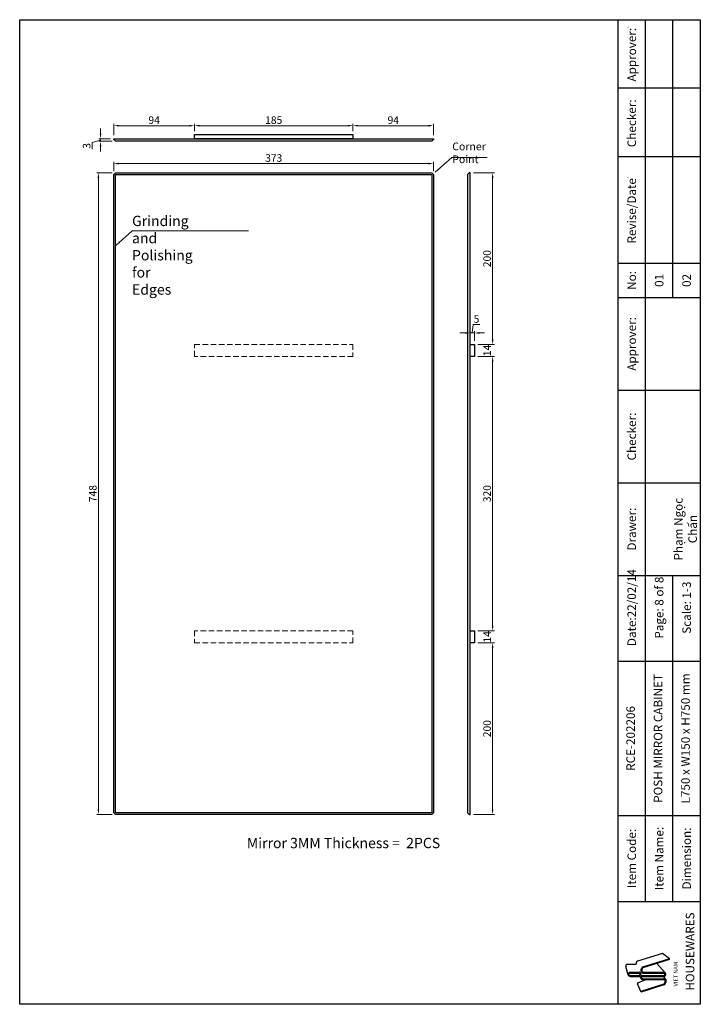
# Model space of a CAD drawing. Units: inches. Extents: x -1877 to 8425, y -3663 to -2274.
# Drawn here: x 7631 to 8425, y -3663 to -2515 of the extents above; entities that cross this region are included whole.
import ezdxf

# ---------------------------------------------------------------- set-up
doc = ezdxf.new("R2010")
doc.units = ezdxf.units.IN
doc.header["$LTSCALE"] = 25.4
doc.header["$MEASUREMENT"] = 0
doc.linetypes.add('HIDDEN', pattern=[0.375, 0.25, -0.125])
doc.layers.add('Khuat 1', color=222, linetype='HIDDEN', lineweight=9)
doc.styles.get("Standard").update_dxf_attribs({"font": 'TIMES.TTF', "width": 0.8})
doc.dimstyles.new('1-4', dxfattribs={"dimscale": 4, "dimtxt": 2.2, "dimasz": 1.5, "dimexe": 0.5, "dimexo": 1, "dimgap": 0.5, "dimtad": 1, "dimdec": 1, "dimdsep": 46, "dimtxsty": 'Standard', "dimcen": 0.09, "dimclrd": 9, "dimclre": 9, "dimclrt": 9, "dimadec": 0, "dimazin": 0, "dimtfac": 1, "dimtdec": 1, "dimtofl": 0, "dimtmove": 0, "dimatfit": 3, "dimfxl": 0, "dimtolj": 1, "dimtzin": 0, "dimlwd": 9, "dimlwe": 9, "dimarcsym": 0})

# ---------------------------------------------------------------- blocks, each defined once
blk = doc.blocks.new('*D68')
at = {"color": 9, "lineweight": 9}
for p, q in [((8160.3, -2693.8), (8184.6, -2693.8)), ((8182.6, -2699.8), (8182.6, -2887.8)), ((8165.3, -2893.8), (8184.6, -2893.8))]:
    blk.add_line(p, q, dxfattribs=at)
at = {"color": 9}
for points in [[(8181.6, -2699.8), (8183.6, -2699.8), (8182.6, -2693.8)], [(8181.6, -2887.8), (8183.6, -2887.8), (8182.6, -2893.8)]]:
    blk.add_solid(points, dxfattribs=at)
at = {"layer": 'Defpoints', "color": 0}
for p in [(8156.3, -2693.8), (8161.3, -2893.8), (8182.6, -2893.8)]:
    blk.add_point(p, dxfattribs=at)
at = {"color": 9, "insert": (8176.1, -2793.8), "char_height": 8.8, "attachment_point": 5, "rotation": 90}
blk.add_mtext('\\A1;200', dxfattribs=at)
blk = doc.blocks.new('*D69')
at = {"color": 9, "lineweight": 9}
for p, q in [((8182.6, -2887.8), (8182.6, -2881.8)), ((8165.3, -2893.8), (8184.6, -2893.8)), ((8165.3, -2907.8), (8184.6, -2907.8)), ((8182.6, -2913.8), (8182.6, -2919.8))]:
    blk.add_line(p, q, dxfattribs=at)
at = {"color": 9}
for points in [[(8181.6, -2887.8), (8183.6, -2887.8), (8182.6, -2893.8)], [(8181.6, -2913.8), (8183.6, -2913.8), (8182.6, -2907.8)]]:
    blk.add_solid(points, dxfattribs=at)
at = {"layer": 'Defpoints', "color": 0}
for p in [(8161.3, -2893.8), (8161.3, -2907.8), (8182.6, -2907.8)]:
    blk.add_point(p, dxfattribs=at)
at = {"color": 9, "insert": (8176.2, -2900.8), "char_height": 8.8, "attachment_point": 5, "rotation": 90}
blk.add_mtext('\\A1;14', dxfattribs=at)
blk = doc.blocks.new('*D70')
at = {"color": 9, "lineweight": 9}
for p, q in [((8165.3, -2907.8), (8184.6, -2907.8)), ((8182.6, -2913.8), (8182.6, -3221.8)), ((8165.3, -3227.8), (8184.6, -3227.8))]:
    blk.add_line(p, q, dxfattribs=at)
at = {"color": 9}
for points in [[(8181.6, -2913.8), (8183.6, -2913.8), (8182.6, -2907.8)], [(8181.6, -3221.8), (8183.6, -3221.8), (8182.6, -3227.8)]]:
    blk.add_solid(points, dxfattribs=at)
at = {"layer": 'Defpoints', "color": 0}
for p in [(8161.3, -2907.8), (8161.3, -3227.8), (8182.6, -3227.8)]:
    blk.add_point(p, dxfattribs=at)
at = {"color": 9, "insert": (8176.1, -3067.8), "char_height": 8.8, "attachment_point": 5, "rotation": 90}
blk.add_mtext('\\A1;320', dxfattribs=at)
blk = doc.blocks.new('*D71')
at = {"color": 9, "lineweight": 9}
for p, q in [((8182.6, -3221.8), (8182.6, -3215.8)), ((8165.3, -3227.8), (8184.6, -3227.8)), ((8165.3, -3241.8), (8184.6, -3241.8)), ((8182.6, -3247.8), (8182.6, -3253.8))]:
    blk.add_line(p, q, dxfattribs=at)
at = {"color": 9}
for points in [[(8181.6, -3221.8), (8183.6, -3221.8), (8182.6, -3227.8)], [(8181.6, -3247.8), (8183.6, -3247.8), (8182.6, -3241.8)]]:
    blk.add_solid(points, dxfattribs=at)
at = {"layer": 'Defpoints', "color": 0}
for p in [(8161.3, -3227.8), (8161.3, -3241.8), (8182.6, -3241.8)]:
    blk.add_point(p, dxfattribs=at)
at = {"color": 9, "insert": (8176.2, -3234.8), "char_height": 8.8, "attachment_point": 5, "rotation": 90}
blk.add_mtext('\\A1;14', dxfattribs=at)
blk = doc.blocks.new('*D72')
at = {"color": 9, "lineweight": 9}
for p, q in [((8165.3, -3241.8), (8184.6, -3241.8)), ((8182.6, -3247.8), (8182.6, -3435.8)), ((8160.3, -3441.8), (8184.6, -3441.8))]:
    blk.add_line(p, q, dxfattribs=at)
at = {"color": 9}
for points in [[(8181.6, -3247.8), (8183.6, -3247.8), (8182.6, -3241.8)], [(8181.6, -3435.8), (8183.6, -3435.8), (8182.6, -3441.8)]]:
    blk.add_solid(points, dxfattribs=at)
at = {"layer": 'Defpoints', "color": 0}
for p in [(8161.3, -3241.8), (8156.3, -3441.8), (8182.6, -3441.8)]:
    blk.add_point(p, dxfattribs=at)
at = {"color": 9, "insert": (8176.1, -3341.8), "char_height": 8.8, "attachment_point": 5, "rotation": 90}
blk.add_mtext('\\A1;200', dxfattribs=at)
blk = doc.blocks.new('*D73')
at = {"color": 9, "lineweight": 9}
for p, q in [((7740.7, -2650), (7740.7, -2636.8)), ((7746.7, -2638.8), (7828.7, -2638.8)), ((7834.7, -2645), (7834.7, -2636.8))]:
    blk.add_line(p, q, dxfattribs=at)
at = {"color": 9}
for points in [[(7746.7, -2637.8), (7746.7, -2639.8), (7740.7, -2638.8)], [(7828.7, -2637.8), (7828.7, -2639.8), (7834.7, -2638.8)]]:
    blk.add_solid(points, dxfattribs=at)
at = {"layer": 'Defpoints', "color": 0}
for p in [(7834.7, -2638.8), (7834.7, -2649), (7740.7, -2654)]:
    blk.add_point(p, dxfattribs=at)
at = {"color": 9, "insert": (7787.7, -2632.3), "char_height": 8.8, "attachment_point": 5}
blk.add_mtext('\\A1;94', dxfattribs=at)
blk = doc.blocks.new('*D74')
at = {"color": 9, "lineweight": 9}
for p, q in [((7834.7, -2645), (7834.7, -2636.8)), ((7840.7, -2638.8), (8013.7, -2638.8)), ((8019.7, -2645), (8019.7, -2636.8))]:
    blk.add_line(p, q, dxfattribs=at)
at = {"color": 9}
for points in [[(7840.7, -2637.8), (7840.7, -2639.8), (7834.7, -2638.8)], [(8013.7, -2637.8), (8013.7, -2639.8), (8019.7, -2638.8)]]:
    blk.add_solid(points, dxfattribs=at)
at = {"layer": 'Defpoints', "color": 0}
for p in [(8019.7, -2638.8), (7834.7, -2649), (8019.7, -2649)]:
    blk.add_point(p, dxfattribs=at)
at = {"color": 9, "insert": (7927.2, -2632.3), "char_height": 8.8, "attachment_point": 5}
blk.add_mtext('\\A1;185', dxfattribs=at)
blk = doc.blocks.new('*D75')
at = {"color": 9, "lineweight": 9}
for p, q in [((8019.7, -2645), (8019.7, -2636.8)), ((8025.7, -2638.8), (8107.7, -2638.8)), ((8113.7, -2650), (8113.7, -2636.8))]:
    blk.add_line(p, q, dxfattribs=at)
at = {"color": 9}
for points in [[(8025.7, -2637.8), (8025.7, -2639.8), (8019.7, -2638.8)], [(8107.7, -2637.8), (8107.7, -2639.8), (8113.7, -2638.8)]]:
    blk.add_solid(points, dxfattribs=at)
at = {"layer": 'Defpoints', "color": 0}
for p in [(8113.7, -2638.8), (8019.7, -2649), (8113.7, -2654)]:
    blk.add_point(p, dxfattribs=at)
at = {"color": 9, "insert": (8066.7, -2632.3), "char_height": 8.8, "attachment_point": 5}
blk.add_mtext('\\A1;94', dxfattribs=at)
blk = doc.blocks.new('*D76')
at = {"color": 9, "lineweight": 9}
for p, q in [((7738.7, -2693.8), (7720.7, -2693.8)), ((7722.7, -2699.8), (7722.7, -3435.8)), ((7738.7, -3441.8), (7720.7, -3441.8))]:
    blk.add_line(p, q, dxfattribs=at)
at = {"color": 9}
for points in [[(7721.7, -2699.8), (7723.7, -2699.8), (7722.7, -2693.8)], [(7721.7, -3435.8), (7723.7, -3435.8), (7722.7, -3441.8)]]:
    blk.add_solid(points, dxfattribs=at)
at = {"layer": 'Defpoints', "color": 0}
for p in [(7742.7, -2693.8), (7722.7, -3441.8), (7742.7, -3441.8)]:
    blk.add_point(p, dxfattribs=at)
at = {"color": 9, "insert": (7716.2, -3067.8), "char_height": 8.8, "attachment_point": 5, "rotation": 90}
blk.add_mtext('\\A1;748', dxfattribs=at)
blk = doc.blocks.new('*D77')
at = {"color": 9, "lineweight": 9}
for p, q in [((7740.7, -2691.8), (7740.7, -2681)), ((7746.7, -2683), (8107.7, -2683)), ((8113.7, -2691.8), (8113.7, -2681))]:
    blk.add_line(p, q, dxfattribs=at)
at = {"color": 9}
for points in [[(7746.7, -2682), (7746.7, -2684), (7740.7, -2683)], [(8107.7, -2682), (8107.7, -2684), (8113.7, -2683)]]:
    blk.add_solid(points, dxfattribs=at)
at = {"layer": 'Defpoints', "color": 0}
for p in [(8113.7, -2683), (7740.7, -2695.8), (8113.7, -2695.8)]:
    blk.add_point(p, dxfattribs=at)
at = {"color": 9, "insert": (7927.2, -2676.5), "char_height": 8.8, "attachment_point": 5}
blk.add_mtext('\\A1;373', dxfattribs=at)
blk = doc.blocks.new('*D99')
at = {"color": 9, "lineweight": 9}
for p, q in [((8150.3, -2880.5), (8144.3, -2880.5)), ((8156.3, -2889.8), (8156.3, -2878.5)), ((8156.3, -2880.5), (8161.3, -2880.5)), ((8158.8, -2880.5), (8159.8, -2870.7)), ((8159.8, -2870.7), (8167.8, -2870.7)), ((8161.3, -2889.8), (8161.3, -2878.5)), ((8167.3, -2880.5), (8173.3, -2880.5))]:
    blk.add_line(p, q, dxfattribs=at)
at = {"color": 9}
for points in [[(8150.3, -2879.5), (8150.3, -2881.5), (8156.3, -2880.5)], [(8167.3, -2879.5), (8167.3, -2881.5), (8161.3, -2880.5)]]:
    blk.add_solid(points, dxfattribs=at)
at = {"layer": 'Defpoints', "color": 0}
for p in [(8161.3, -2880.5), (8156.3, -2893.8), (8161.3, -2893.8)]:
    blk.add_point(p, dxfattribs=at)
at = {"color": 9, "insert": (8163.8, -2864.2), "char_height": 8.8, "attachment_point": 5}
blk.add_mtext('\\A1;5', dxfattribs=at)
blk = doc.blocks.new('*D101')
at = {"color": 9, "lineweight": 9}
for p, q in [((7725.2, -2648), (7725.2, -2642)), ((7725.2, -2655.5), (7715.5, -2658.4)), ((7715.5, -2658.4), (7715.5, -2666.3)), ((7736.7, -2654), (7723.2, -2654)), ((7738.7, -2657), (7723.2, -2657)), ((7725.2, -2654), (7725.2, -2657)), ((7725.2, -2663), (7725.2, -2669))]:
    blk.add_line(p, q, dxfattribs=at)
at = {"color": 9}
for points in [[(7724.2, -2648), (7726.2, -2648), (7725.2, -2654)], [(7724.2, -2663), (7726.2, -2663), (7725.2, -2657)]]:
    blk.add_solid(points, dxfattribs=at)
at = {"layer": 'Defpoints', "color": 0}
for p in [(7725.2, -2657), (7740.7, -2654), (7742.7, -2657)]:
    blk.add_point(p, dxfattribs=at)
at = {"color": 9, "insert": (7709, -2662.3), "char_height": 8.8, "attachment_point": 5, "rotation": 90}
blk.add_mtext('\\A1;3', dxfattribs=at)
blk = doc.blocks.new('GDFGDFG')
h = blk.add_hatch(color=256)
h.paths.add_polyline_path([(1680.03, 218.15, 0.309809), (1679.81, 218.3), (1679.74, 218.3), (1681.92, 211.64, 0.338109), (1682.62, 211.11), (1683.45, 211.11, 0.414214), (1683.69, 211.35), (1683.69, 217.82, -0.354724), (1683.98, 218.18), (1684.42, 218.27), (1684.42, 211.59, 0.414214), (1684.9, 211.11), (1685.15, 211.11, 0.414214), (1685.63, 211.59), (1685.63, 217.78, -0.414214), (1685.87, 218.03), (1686.65, 218.03, -0.338109), (1686.89, 217.85), (1689.31, 209.98), (1689.56, 209.98), (1687.11, 217.94, 0.320352), (1686.65, 218.27), (1685.87, 218.27, 0.414214), (1685.39, 217.78), (1685.39, 211.59, -0.414214), (1685.15, 211.35), (1684.9, 211.35, -0.414214), (1684.66, 211.59), (1684.66, 218.32), (1685.25, 218.44, 0.354724), (1685.63, 218.92), (1685.63, 221.53, 1), (1684.42, 221.53), (1684.42, 218.52), (1683.93, 218.41, 0.354724), (1683.45, 217.82), (1683.45, 216.8), (1683.45, 211.47, -0.414214), (1683.33, 211.35), (1682.62, 211.35, -0.338109), (1682.15, 211.71)])
h.paths.add_polyline_path([(1684.66, 218.57), (1684.66, 221.53, -1), (1685.39, 221.53), (1685.39, 218.92, -0.354724), (1685.2, 218.68)], flags=16)
for p, q in [((1684.88, 222.12), (1687.33, 222.76)), ((1687.96, 222.28), (1687.96, 219.75)), ((1679.74, 218.3), (1682.2, 219.37)), ((1683.45, 216.8), (1682.55, 219.23)), ((1684.42, 221.53), (1684.42, 218.52)), ((1684.66, 221.53), (1684.66, 218.57)), ((1685.39, 221.53), (1685.39, 218.92)), ((1685.63, 221.53), (1685.63, 218.92)), ((1688.4, 219.75), (1687.96, 219.75)), ((1691.15, 212.07), (1688.88, 219.4)), ((1679.81, 218.3), (1679.74, 218.3)), ((1681.92, 211.64), (1679.74, 218.3)), ((1682.15, 211.71), (1680.04, 218.12)), ((1683.45, 217.82), (1683.45, 216.8)), ((1683.45, 216.8), (1683.45, 211.47)), ((1683.69, 217.82), (1683.69, 211.35)), ((1683.93, 218.41), (1684.42, 218.52)), ((1683.98, 218.18), (1684.42, 218.27)), ((1684.42, 218.27), (1684.42, 211.59)), ((1684.66, 218.57), (1685.2, 218.68)), ((1684.66, 218.32), (1685.25, 218.44)), ((1684.66, 218.32), (1684.66, 211.59)), ((1685.39, 217.78), (1685.39, 211.59)), ((1685.63, 217.78), (1685.63, 211.59)), ((1685.87, 218.27), (1686.65, 218.27)), ((1685.87, 218.03), (1686.65, 218.03)), ((1689.31, 209.98), (1686.89, 217.85)), ((1689.56, 209.98), (1687.12, 217.91)), ((1685.49, 211.25), (1688.15, 213.75)), ((1683.33, 211.35), (1682.62, 211.35)), ((1683.45, 211.11), (1682.62, 211.11)), ((1684.9, 211.35), (1685.15, 211.35)), ((1684.9, 211.11), (1685.15, 211.11)), ((1689.56, 209.98), (1691.15, 212.07)), ((1689.31, 209.98), (1689.56, 209.98))]:
    blk.add_line(p, q)
for centre, radius, start, end in [((1685.02, 221.53), 0.606, 0, 180), ((1687.46, 222.28), 0.5, 0, 104.7084), ((1682.31, 219.13), 0.266, 21.536, 114.6853), ((1685.02, 221.53), 0.364, 0, 180), ((1688.4, 219.25), 0.5, 17.2262, 90), ((1679.81, 218.06), 0.243, 15.2766, 90), ((1684.05, 217.82), 0.606, 101.8767, 180), ((1684.05, 217.82), 0.364, 101.8767, 180), ((1685.15, 218.92), 0.243, 281.8767, 0), ((1685.15, 218.92), 0.485, 281.8767, 0), ((1685.87, 217.78), 0.485, 90, 180), ((1685.87, 217.78), 0.243, 90, 180), ((1686.65, 217.78), 0.485, 15.2766, 90), ((1686.65, 217.78), 0.243, 15.2766, 90), ((1682.62, 211.83), 0.728, 195.2766, 270), ((1682.62, 211.83), 0.485, 195.2766, 270), ((1683.33, 211.47), 0.121, 270, 0), ((1683.45, 211.35), 0.243, 270, 360), ((1682.99, 212.5), 1.46, 295.425, 347.1949), ((1684.9, 211.59), 0.485, 180, 270), ((1684.9, 211.59), 0.243, 180, 270), ((1685.15, 211.59), 0.243, 270, 0), ((1685.15, 211.59), 0.485, 270, 0)]:
    blk.add_arc(centre, radius, start, end)

msp = doc.modelspace()

# ---------------------------------------------------------------- linework, layer by layer
for p, q in [((8360.87, -3543.22), (8360.87, -2515.22)), ((8392.87, -2839.22), (8392.87, -2515.22)), ((8424.87, -2595.22), (8328.87, -2595.22)), ((8424.87, -2675.22), (8328.87, -2675.22)), ((8328.87, -2799.22), (8424.87, -2799.22)), ((8328.87, -2839.22), (8424.87, -2839.22)), ((8328.87, -2947.22), (8424.87, -2947.22)), ((8328.87, -3055.22), (8424.87, -3055.22)), ((8328.87, -3163.22), (8424.87, -3163.22)), ((8392.87, -3543.22), (8392.87, -3163.22)), ((8328.87, -3263.22), (8424.87, -3263.22)), ((8328.87, -3443.22), (8424.87, -3443.22)), ((8328.87, -3543.22), (8424.87, -3543.22))]:
    msp.add_line(p, q)
for points in [[(7630.87, -3663.22), (7630.87, -2515.22), (8424.87, -2515.22), (8424.87, -3663.22)], [(8328.87, -3663.22), (8328.87, -2515.22), (8424.87, -2515.22), (8424.87, -3663.22)], [(8111.7, -3441.83), (7742.7, -3441.83), (7740.7, -3439.83), (7740.7, -2695.83), (7742.7, -2693.83), (8111.7, -2693.83), (8113.7, -2695.83), (8113.7, -3439.83)], [(8111.7, -3439.83), (7742.7, -3439.83), (7742.7, -2695.83), (8111.7, -2695.83)]]:
    msp.add_lwpolyline(points, close=True)
at = {"color": 4}
for points in [[(7834.7, -2648.95), (8019.7, -2648.95), (8019.7, -2653.95), (7834.7, -2653.95)], [(7740.7, -2653.95), (8113.7, -2653.95), (8113.7, -2654.95), (8111.7, -2656.95), (7742.7, -2656.95), (7740.7, -2654.95)], [(8155.29, -3441.83), (8156.29, -3441.83), (8156.29, -2693.83), (8155.29, -2693.83), (8153.29, -2695.83), (8153.29, -3439.83)], [(8156.29, -2893.83), (8161.29, -2893.83), (8161.29, -2907.83), (8156.29, -2907.83)], [(8156.29, -3227.83), (8161.29, -3227.83), (8161.29, -3241.83), (8156.29, -3241.83)]]:
    msp.add_lwpolyline(points, close=True, dxfattribs=at)
at = {"layer": 'Khuat 1'}
for points in [[(7834.7, -2893.83), (8019.7, -2893.83), (8019.7, -2907.83), (7834.7, -2907.83)], [(7834.7, -3241.83), (8019.7, -3241.83), (8019.7, -3227.83), (7834.7, -3227.83)]]:
    msp.add_lwpolyline(points, close=True, dxfattribs=at)

# ---------------------------------------------------------------- block references
at = {"xscale": 3.983377305616159, "yscale": 3.983377305601607, "zscale": 3.983377305598436, "rotation": 90}
msp.add_blockref('GDFGDFG', (9225.5, -10340.29), dxfattribs=at)

# ---------------------------------------------------------------- texts
at = {"rotation": 90}
for s, insert, char_height, width, attachment_point in [('{\\fTimes New Roman|b0|i0|c0|p18;Approver:\\fVNI-Times|b0|i0|c0|p2;\\H1.364X;    }', (8344.87, -2555.22), 10, 80, 5), ('{\\fTimes New Roman|b0|i0|c0|p18;Checker:\\fVNI-Times|b0|i0|c0|p2;\\H1.364X;    }', (8344.87, -2635.22), 10, 80, 5), ('{\\fTimes New Roman|b0|i0|c0|p18;Revise/Date\\fVNI-Times|b0|i0|c0|p2;\\H1.364X;   }', (8344.87, -2737.22), 10, 124, 5), ('{\\fTimes New Roman|b0|i0|c0|p18;No:}', (8344.87, -2819.22), 10, 40, 5), ('{\\fTimes New Roman|b0|i0|c0|p18;01}', (8376.87, -2819.22), 10, 40, 5), ('{\\fTimes New Roman|b0|i0|c0|p18;02}', (8408.87, -2819.22), 10, 40, 5), ('{\\fTimes New Roman|b0|i0|c0|p18;Approver:}', (8344.87, -2893.22), 10, 108, 5), ('{\\fTimes New Roman|b0|i0|c0|p18;Checker:}', (8344.87, -3001.22), 10, 108, 5), ('Phạm Ngọc Chấn', (8408.87, -3109.22), 10, 108, 5), ('{\\fTimes New Roman|b0|i0|c0|p18;Drawer:}', (8344.87, -3109.22), 10, 108, 5), ('\\A1;\\pi2.5;Date:22/02/14', (8344.87, -3213.22), 10, 100, 5), ('\\A1;\\pi2.5;Page: 8 of 8', (8376.87, -3213.22), 10, 100, 5), ('\\A1;\\pi2.5;Scale: 1-3', (8408.87, -3213.22), 10, 100, 5), ('POSH MIRROR CABINET', (8376.87, -3353.22), 10, 180, 5), ('L750 x W150 x H750 mm', (8408.87, -3353.22), 10, 180, 5), ('RCE-202206', (8344.87, -3353.22), 10, 180, 5), ('{\\fTimes New Roman|b0|i0|c0|p18;Item Code:}', (8344.87, -3493.22), 10, 100, 5), ('{\\fTimes New Roman|b0|i0|c0|p18;Item Name:}', (8376.87, -3493.22), 10, 100, 5), ('{\\fTimes New Roman|b0|i0|c0|p18;Dimension:}', (8408.87, -3493.22), 10, 100, 5), ('{\\fTimes New Roman|b0|i0|c0|p18; HOUSEWARES}', (8412.87, -3603.22), 10, 120, 5), ('{\\fTimes New Roman|b0|i0|c0|p18;VIET NAM}', (8393.67, -3642.33), 4.752, 36.067, 1)]:
    msp.add_mtext(s, dxfattribs=dict(at, insert=insert, char_height=char_height, width=width, attachment_point=attachment_point))
at = {"attachment_point": 1}
for s, insert, char_height, width in [('Corner Point', (8135.48, -2658.49), 9, 0.7932), ('Grinding and Polishing for Edges', (7761.95, -2743.85), 12, 0.7932), ('Mirror 3MM Thickness =  2PCS', (7895.88, -3469.18), 12, 251.1041)]:
    msp.add_mtext(s, dxfattribs=dict(at, insert=insert, char_height=char_height, width=width))

# ---------------------------------------------------------------- dimensions: what is measured, and where the dimension line sits
for base, p1, p2, picture, middle in [((7834.7, -2638.77), (7740.7, -2653.95), (7834.7, -2648.95), '*D73', (7787.7, -2632.28)), ((8019.7, -2638.77), (7834.7, -2648.95), (8019.7, -2648.95), '*D74', (7927.2, -2632.29)), ((8113.7, -2638.77), (8019.7, -2648.95), (8113.7, -2653.95), '*D75', (8066.7, -2632.28))]:
    dim = msp.add_linear_dim(base=base, p1=p1, p2=p2, dimstyle='1-4')
    dim.commit()
    dim.dimension.update_dxf_attribs({"geometry": picture, "text_midpoint": middle})
dim = msp.add_linear_dim(base=(7725.16, -2656.95), p1=(7740.7, -2653.95), p2=(7742.7, -2656.95), angle=90, dimstyle='1-4', override={"dimtmove": 1})
dim.commit()
dim.dimension.update_dxf_attribs({"geometry": '*D101', "text_midpoint": (7715.52, -2660.37), "dimtype": 160})
dim = msp.add_linear_dim(base=(8113.7, -2683.02), p1=(7740.7, -2695.83), p2=(8113.7, -2695.83), dimstyle='1-4', override={"dimtmove": 1})
dim.commit()
dim.dimension.update_dxf_attribs({"geometry": '*D77', "text_midpoint": (7927.2, -2676.53)})
for base, p1, p2, picture, middle in [((7722.72, -3441.83), (7742.7, -2693.83), (7742.7, -3441.83), '*D76', (7716.24, -3067.83)), ((8182.63, -2893.83), (8156.29, -2693.83), (8161.29, -2893.83), '*D68', (8176.15, -2793.83)), ((8182.63, -2907.83), (8161.29, -2893.83), (8161.29, -2907.83), '*D69', (8176.23, -2900.83)), ((8182.63, -3227.83), (8161.29, -2907.83), (8161.29, -3227.83), '*D70', (8176.15, -3067.83)), ((8182.63, -3241.83), (8161.29, -3227.83), (8161.29, -3241.83), '*D71', (8176.23, -3234.83)), ((8182.63, -3441.83), (8161.29, -3241.83), (8156.29, -3441.83), '*D72', (8176.15, -3341.83))]:
    dim = msp.add_linear_dim(base=base, p1=p1, p2=p2, angle=90, dimstyle='1-4', override={"dimtmove": 1})
    dim.commit()
    dim.dimension.update_dxf_attribs({"geometry": picture, "text_midpoint": middle})
dim = msp.add_linear_dim(base=(8161.29, -2880.54), p1=(8156.29, -2893.83), p2=(8161.29, -2893.83), dimstyle='1-4', override={"dimtmove": 1})
dim.commit()
dim.dimension.update_dxf_attribs({"geometry": '*D99', "text_midpoint": (8161.82, -2870.7), "dimtype": 160})

# ---------------------------------------------------------------- leaders
for points in [[(8115.52, -2693.18), (8135.1, -2675.93), (8176.23, -2675.93)], [(7742.99, -2778.62), (7762.07, -2761.37), (7897.88, -2761.37)]]:
    msp.add_leader(points, dimstyle='1-4', override={"dimtmove": 1})

doc.saveas('drawing.dxf')
